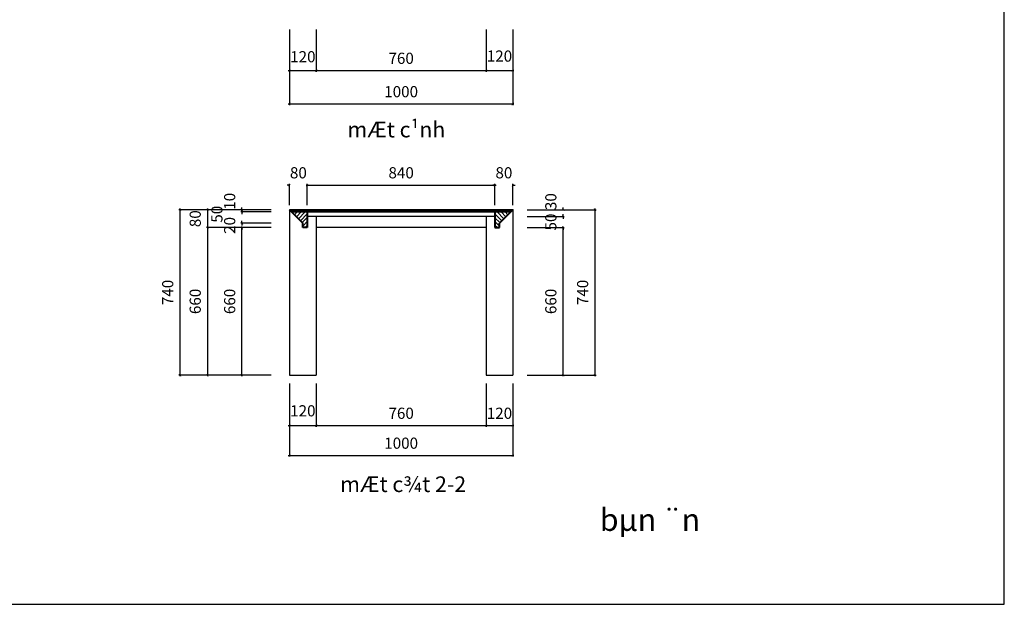
# Model space of a CAD drawing. Units: millimetres. Extents: x -22741 to 16922, y -1250 to 17233.
# Drawn here: x -8348 to -3941, y 11423 to 14038 of the extents above; entities that cross this region are included whole.
import ezdxf

# ---------------------------------------------------------------- set-up
doc = ezdxf.new("R2010")
doc.units = ezdxf.units.MM
doc.header["$LTSCALE"] = 20
doc.header["$MEASUREMENT"] = 0
doc.layers.add('net cat', color=4, linetype='Continuous', lineweight=40)
doc.layers.add('NETTHAY', color=36, linetype='Continuous')
doc.layers.add('VATDUNG', color=7, linetype='Continuous')
doc.styles.add('DIM', font='vnshxh.shx', dxfattribs={"width": 0.65})
doc.styles.add('STYLE4', font='txt')
doc.dimstyles.new('dim nho', dxfattribs={"dimscale": 100, "dimtxt": 0.5, "dimasz": 0.1, "dimexe": 0.05, "dimexo": 0, "dimgap": 0.3, "dimtad": 1, "dimdec": 0, "dimzin": 0, "dimdsep": 46, "dimtxsty": 'DIM', "dimblk": 'ARCHTICK', "dimcen": 1, "dimdle": 0.05, "dimclrd": 251, "dimclre": 251, "dimclrt": 2, "dimadec": 0, "dimazin": 0, "dimtfac": 1, "dimtdec": 0, "dimtix": 1, "dimtofl": 0, "dimtmove": 2, "dimatfit": 3, "dimfxl": 0.18, "dimtolj": 1, "dimtzin": 0, "dimlwd": -1, "dimlwe": -1, "dimarcsym": 0})

# ---------------------------------------------------------------- blocks, each defined once
blk = doc.blocks.new('_ARCHTICK')
at = {"color": 0, "linetype": 'ByBlock', "const_width": 0.15}
blk.add_lwpolyline([(-0.5, -0.5), (0.5, 0.5)], dxfattribs=at)
blk = doc.blocks.new('*D535')
at = {"layer": 'Defpoints', "color": 0, "linetype": 'Continuous', "ltscale": 20, "transparency": 16777216}
for p in [(-7140.6, 13993.3), (-7020.6, 13993.3), (-7020.6, 13810.1)]:
    blk.add_point(p, dxfattribs=at)
at = {"layer": 'NETTHAY', "color": 251, "ltscale": 20, "transparency": 16777216}
for p, q in [((-7140.6, 13993.3), (-7140.6, 13805.1)), ((-7020.6, 13993.3), (-7020.6, 13805.1)), ((-7145.6, 13810.1), (-7015.6, 13810.1))]:
    blk.add_line(p, q, dxfattribs=at)
at = {"layer": 'NETTHAY', "color": 251, "linetype": 'Continuous', "ltscale": 20, "transparency": 16777216, "xscale": 10, "yscale": 10, "zscale": 10, "rotation": 180}
blk.add_blockref('_ARCHTICK', (-7140.6, 13810.1), dxfattribs=at)
at = {"layer": 'NETTHAY', "color": 251, "linetype": 'Continuous', "ltscale": 20, "transparency": 16777216, "xscale": 10, "yscale": 10, "zscale": 10}
blk.add_blockref('_ARCHTICK', (-7020.6, 13810.1), dxfattribs=at)
at = {"layer": 'NETTHAY', "color": 2, "linetype": 'Continuous', "ltscale": 20, "transparency": 16777216, "insert": (-7080.6, 13872), "char_height": 50, "attachment_point": 5, "style": 'DIM'}
blk.add_mtext('\\A1;120', dxfattribs=at)
blk = doc.blocks.new('*D536')
at = {"layer": 'Defpoints', "color": 0, "linetype": 'Continuous', "ltscale": 20, "transparency": 16777216}
for p in [(-7020.6, 13993.3), (-6260.6, 13993.3), (-6260.6, 13810.1)]:
    blk.add_point(p, dxfattribs=at)
at = {"layer": 'NETTHAY', "color": 251, "ltscale": 20, "transparency": 16777216}
for p, q in [((-7020.6, 13993.3), (-7020.6, 13805.1)), ((-6260.6, 13993.3), (-6260.6, 13805.1)), ((-7025.6, 13810.1), (-6255.6, 13810.1))]:
    blk.add_line(p, q, dxfattribs=at)
at = {"layer": 'NETTHAY', "color": 251, "linetype": 'Continuous', "ltscale": 20, "transparency": 16777216, "xscale": 10, "yscale": 10, "zscale": 10, "rotation": 180}
blk.add_blockref('_ARCHTICK', (-7020.6, 13810.1), dxfattribs=at)
at = {"layer": 'NETTHAY', "color": 251, "linetype": 'Continuous', "ltscale": 20, "transparency": 16777216, "xscale": 10, "yscale": 10, "zscale": 10}
blk.add_blockref('_ARCHTICK', (-6260.6, 13810.1), dxfattribs=at)
at = {"layer": 'NETTHAY', "color": 2, "linetype": 'Continuous', "ltscale": 20, "transparency": 16777216, "insert": (-6640.6, 13865.1), "char_height": 50, "attachment_point": 5, "style": 'DIM'}
blk.add_mtext('\\A1;760', dxfattribs=at)
blk = doc.blocks.new('*D537')
at = {"layer": 'Defpoints', "color": 0, "linetype": 'Continuous', "ltscale": 20, "transparency": 16777216}
for p in [(-6260.6, 13993.3), (-6140.6, 13993.3), (-6140.6, 13810.1)]:
    blk.add_point(p, dxfattribs=at)
at = {"layer": 'NETTHAY', "color": 251, "ltscale": 20, "transparency": 16777216}
for p, q in [((-6260.6, 13993.3), (-6260.6, 13805.1)), ((-6140.6, 13993.3), (-6140.6, 13805.1)), ((-6265.6, 13810.1), (-6135.6, 13810.1))]:
    blk.add_line(p, q, dxfattribs=at)
at = {"layer": 'NETTHAY', "color": 251, "linetype": 'Continuous', "ltscale": 20, "transparency": 16777216, "xscale": 10, "yscale": 10, "zscale": 10, "rotation": 180}
blk.add_blockref('_ARCHTICK', (-6260.6, 13810.1), dxfattribs=at)
at = {"layer": 'NETTHAY', "color": 251, "linetype": 'Continuous', "ltscale": 20, "transparency": 16777216, "xscale": 10, "yscale": 10, "zscale": 10}
blk.add_blockref('_ARCHTICK', (-6140.6, 13810.1), dxfattribs=at)
at = {"layer": 'NETTHAY', "color": 2, "linetype": 'Continuous', "ltscale": 20, "transparency": 16777216, "insert": (-6200.6, 13875), "char_height": 50, "attachment_point": 5, "style": 'DIM'}
blk.add_mtext('\\A1;120', dxfattribs=at)
blk = doc.blocks.new('*D538')
at = {"layer": 'Defpoints', "color": 0, "linetype": 'Continuous', "ltscale": 20, "transparency": 16777216}
for p in [(-7140.6, 13993.3), (-6140.6, 13993.3), (-6140.6, 13660.7)]:
    blk.add_point(p, dxfattribs=at)
at = {"layer": 'NETTHAY', "color": 251, "ltscale": 20, "transparency": 16777216}
for p, q in [((-7140.6, 13993.3), (-7140.6, 13655.7)), ((-6140.6, 13993.3), (-6140.6, 13655.7)), ((-7145.6, 13660.7), (-6135.6, 13660.7))]:
    blk.add_line(p, q, dxfattribs=at)
at = {"layer": 'NETTHAY', "color": 251, "linetype": 'Continuous', "ltscale": 20, "transparency": 16777216, "xscale": 10, "yscale": 10, "zscale": 10, "rotation": 180}
blk.add_blockref('_ARCHTICK', (-7140.6, 13660.7), dxfattribs=at)
at = {"layer": 'NETTHAY', "color": 251, "linetype": 'Continuous', "ltscale": 20, "transparency": 16777216, "xscale": 10, "yscale": 10, "zscale": 10}
blk.add_blockref('_ARCHTICK', (-6140.6, 13660.7), dxfattribs=at)
at = {"layer": 'NETTHAY', "color": 2, "linetype": 'Continuous', "ltscale": 20, "transparency": 16777216, "insert": (-6640.6, 13715.7), "char_height": 50, "attachment_point": 5, "style": 'DIM'}
blk.add_mtext('\\A1;1000', dxfattribs=at)
blk = doc.blocks.new('*D573')
at = {"layer": 'Defpoints', "color": 0, "linetype": 'Continuous', "ltscale": 20, "transparency": 16777216}
for p in [(-7353.1, 13107.5), (-7221.7, 13107.5), (-7221.7, 12447.5)]:
    blk.add_point(p, dxfattribs=at)
at = {"layer": 'NETTHAY', "color": 251, "ltscale": 20, "transparency": 16777216}
for p, q in [((-7221.7, 13107.5), (-7358.1, 13107.5)), ((-7353.1, 12442.5), (-7353.1, 13112.5)), ((-7221.7, 12447.5), (-7358.1, 12447.5))]:
    blk.add_line(p, q, dxfattribs=at)
at = {"layer": 'NETTHAY', "color": 251, "linetype": 'Continuous', "ltscale": 20, "transparency": 16777216, "xscale": 10, "yscale": 10, "zscale": 10}
for p, rotation in [((-7353.1, 13107.5), 90), ((-7353.1, 12447.5), 270)]:
    blk.add_blockref('_ARCHTICK', p, dxfattribs=dict(at, rotation=rotation))
at = {"layer": 'NETTHAY', "color": 2, "linetype": 'Continuous', "ltscale": 20, "transparency": 16777216, "insert": (-7408.1, 12777.5), "char_height": 50, "attachment_point": 5, "rotation": 90, "style": 'DIM'}
blk.add_mtext('\\A1;660', dxfattribs=at)
blk = doc.blocks.new('*D574')
at = {"layer": 'Defpoints', "color": 0, "linetype": 'Continuous', "ltscale": 20, "transparency": 16777216}
for p in [(-7353.1, 13127.5), (-7221.7, 13127.5), (-7221.7, 13107.5)]:
    blk.add_point(p, dxfattribs=at)
at = {"layer": 'NETTHAY', "color": 251, "ltscale": 20, "transparency": 16777216}
for p, q in [((-7353.1, 13127.5), (-7353.1, 13137.5)), ((-7221.7, 13127.5), (-7358.1, 13127.5)), ((-7221.7, 13107.5), (-7358.1, 13107.5)), ((-7353.1, 13107.5), (-7353.1, 13097.5))]:
    blk.add_line(p, q, dxfattribs=at)
at = {"layer": 'NETTHAY', "color": 251, "linetype": 'Continuous', "ltscale": 20, "transparency": 16777216, "xscale": 10, "yscale": 10, "zscale": 10}
for p, rotation in [((-7353.1, 13127.5), 270), ((-7353.1, 13107.5), 90)]:
    blk.add_blockref('_ARCHTICK', p, dxfattribs=dict(at, rotation=rotation))
at = {"layer": 'NETTHAY', "color": 2, "linetype": 'Continuous', "ltscale": 20, "transparency": 16777216, "insert": (-7408.1, 13117.5), "char_height": 50, "attachment_point": 5, "rotation": 90, "style": 'DIM'}
blk.add_mtext('\\A1;20', dxfattribs=at)
blk = doc.blocks.new('*D575')
at = {"layer": 'Defpoints', "color": 0, "linetype": 'Continuous', "ltscale": 20, "transparency": 16777216}
for p in [(-7353.1, 13177.5), (-7221.7, 13177.5), (-7221.7, 13127.5)]:
    blk.add_point(p, dxfattribs=at)
at = {"layer": 'NETTHAY', "color": 251, "ltscale": 20, "transparency": 16777216}
for p, q in [((-7221.7, 13177.5), (-7358.1, 13177.5)), ((-7353.1, 13177.5), (-7353.1, 13187.5)), ((-7221.7, 13127.5), (-7358.1, 13127.5)), ((-7353.1, 13127.5), (-7353.1, 13117.5))]:
    blk.add_line(p, q, dxfattribs=at)
at = {"layer": 'NETTHAY', "color": 251, "linetype": 'Continuous', "ltscale": 20, "transparency": 16777216, "xscale": 10, "yscale": 10, "zscale": 10}
for p, rotation in [((-7353.1, 13177.5), 270), ((-7353.1, 13127.5), 90)]:
    blk.add_blockref('_ARCHTICK', p, dxfattribs=dict(at, rotation=rotation))
at = {"layer": 'NETTHAY', "color": 2, "linetype": 'Continuous', "ltscale": 20, "transparency": 16777216, "insert": (-7465.3, 13167.5), "char_height": 50, "attachment_point": 5, "rotation": 90, "style": 'DIM'}
blk.add_mtext('\\A1;50', dxfattribs=at)
blk = doc.blocks.new('*D576')
at = {"layer": 'Defpoints', "color": 0, "linetype": 'Continuous', "ltscale": 20, "transparency": 16777216}
for p in [(-7353.1, 13187.5), (-7221.7, 13187.5), (-7221.7, 13177.5)]:
    blk.add_point(p, dxfattribs=at)
at = {"layer": 'NETTHAY', "color": 251, "ltscale": 20, "transparency": 16777216}
for p, q in [((-7221.7, 13187.5), (-7358.1, 13187.5)), ((-7221.7, 13177.5), (-7358.1, 13177.5)), ((-7353.1, 13187.5), (-7353.1, 13197.5)), ((-7353.1, 13177.5), (-7353.1, 13167.5))]:
    blk.add_line(p, q, dxfattribs=at)
at = {"layer": 'NETTHAY', "color": 251, "linetype": 'Continuous', "ltscale": 20, "transparency": 16777216, "xscale": 10, "yscale": 10, "zscale": 10}
for p, rotation in [((-7353.1, 13187.5), 270), ((-7353.1, 13177.5), 90)]:
    blk.add_blockref('_ARCHTICK', p, dxfattribs=dict(at, rotation=rotation))
at = {"layer": 'NETTHAY', "color": 2, "linetype": 'Continuous', "ltscale": 20, "transparency": 16777216, "insert": (-7408.1, 13225.2), "char_height": 50, "attachment_point": 5, "rotation": 90, "style": 'DIM'}
blk.add_mtext('\\A1;10', dxfattribs=at)
blk = doc.blocks.new('*D577')
at = {"layer": 'Defpoints', "color": 0, "linetype": 'Continuous', "ltscale": 20, "transparency": 16777216}
for p in [(-7221.7, 13187.5), (-7507.3, 13107.5), (-7221.7, 13107.5)]:
    blk.add_point(p, dxfattribs=at)
at = {"layer": 'NETTHAY', "color": 251, "ltscale": 20, "transparency": 16777216}
for p, q in [((-7221.7, 13187.5), (-7512.3, 13187.5)), ((-7507.3, 13192.5), (-7507.3, 13102.5)), ((-7221.7, 13107.5), (-7512.3, 13107.5))]:
    blk.add_line(p, q, dxfattribs=at)
at = {"layer": 'NETTHAY', "color": 251, "linetype": 'Continuous', "ltscale": 20, "transparency": 16777216, "xscale": 10, "yscale": 10, "zscale": 10}
for p, rotation in [((-7507.3, 13187.5), 90), ((-7507.3, 13107.5), 270)]:
    blk.add_blockref('_ARCHTICK', p, dxfattribs=dict(at, rotation=rotation))
at = {"layer": 'NETTHAY', "color": 2, "linetype": 'Continuous', "ltscale": 20, "transparency": 16777216, "insert": (-7562.3, 13147.5), "char_height": 50, "attachment_point": 5, "rotation": 90, "style": 'DIM'}
blk.add_mtext('\\A1;80', dxfattribs=at)
blk = doc.blocks.new('*D578')
at = {"layer": 'Defpoints', "color": 0, "linetype": 'Continuous', "ltscale": 20, "transparency": 16777216}
for p in [(-7221.7, 13107.5), (-7507.3, 12447.5), (-7221.7, 12447.5)]:
    blk.add_point(p, dxfattribs=at)
at = {"layer": 'NETTHAY', "color": 251, "ltscale": 20, "transparency": 16777216}
for p, q in [((-7221.7, 13107.5), (-7512.3, 13107.5)), ((-7507.3, 13112.5), (-7507.3, 12442.5)), ((-7221.7, 12447.5), (-7512.3, 12447.5))]:
    blk.add_line(p, q, dxfattribs=at)
at = {"layer": 'NETTHAY', "color": 251, "linetype": 'Continuous', "ltscale": 20, "transparency": 16777216, "xscale": 10, "yscale": 10, "zscale": 10}
for p, rotation in [((-7507.3, 13107.5), 90), ((-7507.3, 12447.5), 270)]:
    blk.add_blockref('_ARCHTICK', p, dxfattribs=dict(at, rotation=rotation))
at = {"layer": 'NETTHAY', "color": 2, "linetype": 'Continuous', "ltscale": 20, "transparency": 16777216, "insert": (-7562.3, 12777.5), "char_height": 50, "attachment_point": 5, "rotation": 90, "style": 'DIM'}
blk.add_mtext('\\A1;660', dxfattribs=at)
blk = doc.blocks.new('*D579')
at = {"layer": 'Defpoints', "color": 0, "linetype": 'Continuous', "ltscale": 20, "transparency": 16777216}
for p in [(-7630.3, 13187.5), (-7221.7, 13187.5), (-7221.7, 12447.5)]:
    blk.add_point(p, dxfattribs=at)
at = {"layer": 'NETTHAY', "color": 251, "ltscale": 20, "transparency": 16777216}
for p, q in [((-7221.7, 13187.5), (-7635.3, 13187.5)), ((-7630.3, 12442.5), (-7630.3, 13192.5)), ((-7221.7, 12447.5), (-7635.3, 12447.5))]:
    blk.add_line(p, q, dxfattribs=at)
at = {"layer": 'NETTHAY', "color": 251, "linetype": 'Continuous', "ltscale": 20, "transparency": 16777216, "xscale": 10, "yscale": 10, "zscale": 10}
for p, rotation in [((-7630.3, 13187.5), 90), ((-7630.3, 12447.5), 270)]:
    blk.add_blockref('_ARCHTICK', p, dxfattribs=dict(at, rotation=rotation))
at = {"layer": 'NETTHAY', "color": 2, "linetype": 'Continuous', "ltscale": 20, "transparency": 16777216, "insert": (-7685.3, 12817.5), "char_height": 50, "attachment_point": 5, "rotation": 90, "style": 'DIM'}
blk.add_mtext('\\A1;740', dxfattribs=at)
blk = doc.blocks.new('*D580')
at = {"layer": 'Defpoints', "color": 0, "linetype": 'Continuous', "ltscale": 20, "transparency": 16777216}
for p in [(-7140.6, 12410.9), (-7020.6, 12410.9), (-7020.6, 12222.2)]:
    blk.add_point(p, dxfattribs=at)
at = {"layer": 'NETTHAY', "color": 251, "ltscale": 20, "transparency": 16777216}
for p, q in [((-7140.6, 12410.9), (-7140.6, 12217.2)), ((-7020.6, 12410.9), (-7020.6, 12217.2)), ((-7145.6, 12222.2), (-7015.6, 12222.2))]:
    blk.add_line(p, q, dxfattribs=at)
at = {"layer": 'NETTHAY', "color": 251, "linetype": 'Continuous', "ltscale": 20, "transparency": 16777216, "xscale": 10, "yscale": 10, "zscale": 10, "rotation": 180}
blk.add_blockref('_ARCHTICK', (-7140.6, 12222.2), dxfattribs=at)
at = {"layer": 'NETTHAY', "color": 251, "linetype": 'Continuous', "ltscale": 20, "transparency": 16777216, "xscale": 10, "yscale": 10, "zscale": 10}
blk.add_blockref('_ARCHTICK', (-7020.6, 12222.2), dxfattribs=at)
at = {"layer": 'NETTHAY', "color": 2, "linetype": 'Continuous', "ltscale": 20, "transparency": 16777216, "insert": (-7080.6, 12288.1), "char_height": 50, "attachment_point": 5, "style": 'DIM'}
blk.add_mtext('\\A1;120', dxfattribs=at)
blk = doc.blocks.new('*D581')
at = {"layer": 'Defpoints', "color": 0, "linetype": 'Continuous', "ltscale": 20, "transparency": 16777216}
for p in [(-7020.6, 12410.9), (-6260.6, 12410.9), (-6260.6, 12222.2)]:
    blk.add_point(p, dxfattribs=at)
at = {"layer": 'NETTHAY', "color": 251, "ltscale": 20, "transparency": 16777216}
for p, q in [((-7020.6, 12410.9), (-7020.6, 12217.2)), ((-6260.6, 12410.9), (-6260.6, 12217.2)), ((-7025.6, 12222.2), (-6255.6, 12222.2))]:
    blk.add_line(p, q, dxfattribs=at)
at = {"layer": 'NETTHAY', "color": 251, "linetype": 'Continuous', "ltscale": 20, "transparency": 16777216, "xscale": 10, "yscale": 10, "zscale": 10, "rotation": 180}
blk.add_blockref('_ARCHTICK', (-7020.6, 12222.2), dxfattribs=at)
at = {"layer": 'NETTHAY', "color": 251, "linetype": 'Continuous', "ltscale": 20, "transparency": 16777216, "xscale": 10, "yscale": 10, "zscale": 10}
blk.add_blockref('_ARCHTICK', (-6260.6, 12222.2), dxfattribs=at)
at = {"layer": 'NETTHAY', "color": 2, "linetype": 'Continuous', "ltscale": 20, "transparency": 16777216, "insert": (-6640.6, 12277.2), "char_height": 50, "attachment_point": 5, "style": 'DIM'}
blk.add_mtext('\\A1;760', dxfattribs=at)
blk = doc.blocks.new('*D582')
at = {"layer": 'Defpoints', "color": 0, "linetype": 'Continuous', "ltscale": 20, "transparency": 16777216}
for p in [(-6260.6, 12410.9), (-6140.6, 12410.9), (-6140.6, 12222.2)]:
    blk.add_point(p, dxfattribs=at)
at = {"layer": 'NETTHAY', "color": 251, "ltscale": 20, "transparency": 16777216}
for p, q in [((-6260.6, 12410.9), (-6260.6, 12217.2)), ((-6140.6, 12410.9), (-6140.6, 12217.2)), ((-6265.6, 12222.2), (-6135.6, 12222.2))]:
    blk.add_line(p, q, dxfattribs=at)
at = {"layer": 'NETTHAY', "color": 251, "linetype": 'Continuous', "ltscale": 20, "transparency": 16777216, "xscale": 10, "yscale": 10, "zscale": 10, "rotation": 180}
blk.add_blockref('_ARCHTICK', (-6260.6, 12222.2), dxfattribs=at)
at = {"layer": 'NETTHAY', "color": 251, "linetype": 'Continuous', "ltscale": 20, "transparency": 16777216, "xscale": 10, "yscale": 10, "zscale": 10}
blk.add_blockref('_ARCHTICK', (-6140.6, 12222.2), dxfattribs=at)
at = {"layer": 'NETTHAY', "color": 2, "linetype": 'Continuous', "ltscale": 20, "transparency": 16777216, "insert": (-6200.6, 12277.2), "char_height": 50, "attachment_point": 5, "style": 'DIM'}
blk.add_mtext('\\A1;120', dxfattribs=at)
blk = doc.blocks.new('*D583')
at = {"layer": 'Defpoints', "color": 0, "linetype": 'Continuous', "ltscale": 20, "transparency": 16777216}
for p in [(-7140.6, 12410.9), (-6140.6, 12410.9), (-6140.6, 12088.4)]:
    blk.add_point(p, dxfattribs=at)
at = {"layer": 'NETTHAY', "color": 251, "ltscale": 20, "transparency": 16777216}
for p, q in [((-7140.6, 12410.9), (-7140.6, 12083.4)), ((-6140.6, 12410.9), (-6140.6, 12083.4)), ((-7145.6, 12088.4), (-6135.6, 12088.4))]:
    blk.add_line(p, q, dxfattribs=at)
at = {"layer": 'NETTHAY', "color": 251, "linetype": 'Continuous', "ltscale": 20, "transparency": 16777216, "xscale": 10, "yscale": 10, "zscale": 10, "rotation": 180}
blk.add_blockref('_ARCHTICK', (-7140.6, 12088.4), dxfattribs=at)
at = {"layer": 'NETTHAY', "color": 251, "linetype": 'Continuous', "ltscale": 20, "transparency": 16777216, "xscale": 10, "yscale": 10, "zscale": 10}
blk.add_blockref('_ARCHTICK', (-6140.6, 12088.4), dxfattribs=at)
at = {"layer": 'NETTHAY', "color": 2, "linetype": 'Continuous', "ltscale": 20, "transparency": 16777216, "insert": (-6640.6, 12143.4), "char_height": 50, "attachment_point": 5, "style": 'DIM'}
blk.add_mtext('\\A1;1000', dxfattribs=at)
blk = doc.blocks.new('*D584')
at = {"layer": 'Defpoints', "color": 0, "linetype": 'Continuous', "ltscale": 20, "transparency": 16777216}
for p in [(-7060.6, 13297.9), (-7140.6, 13207.7), (-7060.6, 13207.7)]:
    blk.add_point(p, dxfattribs=at)
at = {"layer": 'NETTHAY', "color": 251, "ltscale": 20, "transparency": 16777216}
for p, q in [((-7140.6, 13297.9), (-7150.6, 13297.9)), ((-7140.6, 13207.7), (-7140.6, 13302.9)), ((-7060.6, 13207.7), (-7060.6, 13302.9)), ((-7060.6, 13297.9), (-7050.6, 13297.9))]:
    blk.add_line(p, q, dxfattribs=at)
at = {"layer": 'NETTHAY', "color": 251, "linetype": 'Continuous', "ltscale": 20, "transparency": 16777216, "xscale": 10, "yscale": 10, "zscale": 10}
blk.add_blockref('_ARCHTICK', (-7140.6, 13297.9), dxfattribs=at)
at = {"layer": 'NETTHAY', "color": 251, "linetype": 'Continuous', "ltscale": 20, "transparency": 16777216, "xscale": 10, "yscale": 10, "zscale": 10, "rotation": 180}
blk.add_blockref('_ARCHTICK', (-7060.6, 13297.9), dxfattribs=at)
at = {"layer": 'NETTHAY', "color": 2, "linetype": 'Continuous', "ltscale": 20, "transparency": 16777216, "insert": (-7100.6, 13352.9), "char_height": 50, "attachment_point": 5, "style": 'DIM'}
blk.add_mtext('\\A1;80', dxfattribs=at)
blk = doc.blocks.new('*D585')
at = {"layer": 'Defpoints', "color": 0, "linetype": 'Continuous', "ltscale": 20, "transparency": 16777216}
for p in [(-6220.6, 13297.9), (-7060.6, 13207.7), (-6220.6, 13207.7)]:
    blk.add_point(p, dxfattribs=at)
at = {"layer": 'NETTHAY', "color": 251, "ltscale": 20, "transparency": 16777216}
for p, q in [((-7065.6, 13297.9), (-6215.6, 13297.9)), ((-7060.6, 13207.7), (-7060.6, 13302.9)), ((-6220.6, 13207.7), (-6220.6, 13302.9))]:
    blk.add_line(p, q, dxfattribs=at)
at = {"layer": 'NETTHAY', "color": 251, "linetype": 'Continuous', "ltscale": 20, "transparency": 16777216, "xscale": 10, "yscale": 10, "zscale": 10, "rotation": 180}
blk.add_blockref('_ARCHTICK', (-7060.6, 13297.9), dxfattribs=at)
at = {"layer": 'NETTHAY', "color": 251, "linetype": 'Continuous', "ltscale": 20, "transparency": 16777216, "xscale": 10, "yscale": 10, "zscale": 10}
blk.add_blockref('_ARCHTICK', (-6220.6, 13297.9), dxfattribs=at)
at = {"layer": 'NETTHAY', "color": 2, "linetype": 'Continuous', "ltscale": 20, "transparency": 16777216, "insert": (-6640.6, 13352.9), "char_height": 50, "attachment_point": 5, "style": 'DIM'}
blk.add_mtext('\\A1;840', dxfattribs=at)
blk = doc.blocks.new('*D586')
at = {"layer": 'Defpoints', "color": 0, "linetype": 'Continuous', "ltscale": 20, "transparency": 16777216}
for p in [(-6140.6, 13297.9), (-6220.6, 13207.7), (-6140.6, 13207.7)]:
    blk.add_point(p, dxfattribs=at)
at = {"layer": 'NETTHAY', "color": 251, "ltscale": 20, "transparency": 16777216}
for p, q in [((-6220.6, 13297.9), (-6230.6, 13297.9)), ((-6220.6, 13207.7), (-6220.6, 13302.9)), ((-6140.6, 13207.7), (-6140.6, 13302.9)), ((-6140.6, 13297.9), (-6130.6, 13297.9))]:
    blk.add_line(p, q, dxfattribs=at)
at = {"layer": 'NETTHAY', "color": 251, "linetype": 'Continuous', "ltscale": 20, "transparency": 16777216, "xscale": 10, "yscale": 10, "zscale": 10}
blk.add_blockref('_ARCHTICK', (-6220.6, 13297.9), dxfattribs=at)
at = {"layer": 'NETTHAY', "color": 251, "linetype": 'Continuous', "ltscale": 20, "transparency": 16777216, "xscale": 10, "yscale": 10, "zscale": 10, "rotation": 180}
blk.add_blockref('_ARCHTICK', (-6140.6, 13297.9), dxfattribs=at)
at = {"layer": 'NETTHAY', "color": 2, "linetype": 'Continuous', "ltscale": 20, "transparency": 16777216, "insert": (-6180.6, 13352.9), "char_height": 50, "attachment_point": 5, "style": 'DIM'}
blk.add_mtext('\\A1;80', dxfattribs=at)
blk = doc.blocks.new('*D587')
at = {"layer": 'Defpoints', "color": 0, "linetype": 'Continuous', "ltscale": 20, "transparency": 16777216}
for p in [(-6076.6, 13107.5), (-5915.6, 13107.5), (-6076.6, 12447.5)]:
    blk.add_point(p, dxfattribs=at)
at = {"layer": 'NETTHAY', "color": 251, "ltscale": 20, "transparency": 16777216}
for p, q in [((-6076.6, 13107.5), (-5910.6, 13107.5)), ((-5915.6, 12442.5), (-5915.6, 13112.5)), ((-6076.6, 12447.5), (-5910.6, 12447.5))]:
    blk.add_line(p, q, dxfattribs=at)
at = {"layer": 'NETTHAY', "color": 251, "linetype": 'Continuous', "ltscale": 20, "transparency": 16777216, "xscale": 10, "yscale": 10, "zscale": 10}
for p, rotation in [((-5915.6, 13107.5), 90), ((-5915.6, 12447.5), 270)]:
    blk.add_blockref('_ARCHTICK', p, dxfattribs=dict(at, rotation=rotation))
at = {"layer": 'NETTHAY', "color": 2, "linetype": 'Continuous', "ltscale": 20, "transparency": 16777216, "insert": (-5970.6, 12777.5), "char_height": 50, "attachment_point": 5, "rotation": 90, "style": 'DIM'}
blk.add_mtext('\\A1;660', dxfattribs=at)
blk = doc.blocks.new('*D588')
at = {"layer": 'Defpoints', "color": 0, "linetype": 'Continuous', "ltscale": 20, "transparency": 16777216}
for p in [(-6076.6, 13157.5), (-5915.6, 13157.5), (-6076.6, 13107.5)]:
    blk.add_point(p, dxfattribs=at)
at = {"layer": 'NETTHAY', "color": 251, "ltscale": 20, "transparency": 16777216}
for p, q in [((-6076.6, 13157.5), (-5910.6, 13157.5)), ((-5915.6, 13157.5), (-5915.6, 13167.5)), ((-6076.6, 13107.5), (-5910.6, 13107.5)), ((-5915.6, 13107.5), (-5915.6, 13097.5))]:
    blk.add_line(p, q, dxfattribs=at)
at = {"layer": 'NETTHAY', "color": 251, "linetype": 'Continuous', "ltscale": 20, "transparency": 16777216, "xscale": 10, "yscale": 10, "zscale": 10}
for p, rotation in [((-5915.6, 13157.5), 270), ((-5915.6, 13107.5), 90)]:
    blk.add_blockref('_ARCHTICK', p, dxfattribs=dict(at, rotation=rotation))
at = {"layer": 'NETTHAY', "color": 2, "linetype": 'Continuous', "ltscale": 20, "transparency": 16777216, "insert": (-5970.6, 13132.5), "char_height": 50, "attachment_point": 5, "rotation": 90, "style": 'DIM'}
blk.add_mtext('\\A1;50', dxfattribs=at)
blk = doc.blocks.new('*D589')
at = {"layer": 'Defpoints', "color": 0, "linetype": 'Continuous', "ltscale": 20, "transparency": 16777216}
for p in [(-6076.6, 13187.5), (-5915.6, 13187.5), (-6076.6, 13157.5)]:
    blk.add_point(p, dxfattribs=at)
at = {"layer": 'NETTHAY', "color": 251, "ltscale": 20, "transparency": 16777216}
for p, q in [((-6076.6, 13187.5), (-5910.6, 13187.5)), ((-5915.6, 13187.5), (-5915.6, 13197.5)), ((-6076.6, 13157.5), (-5910.6, 13157.5)), ((-5915.6, 13157.5), (-5915.6, 13147.5))]:
    blk.add_line(p, q, dxfattribs=at)
at = {"layer": 'NETTHAY', "color": 251, "linetype": 'Continuous', "ltscale": 20, "transparency": 16777216, "xscale": 10, "yscale": 10, "zscale": 10}
for p, rotation in [((-5915.6, 13187.5), 270), ((-5915.6, 13157.5), 90)]:
    blk.add_blockref('_ARCHTICK', p, dxfattribs=dict(at, rotation=rotation))
at = {"layer": 'NETTHAY', "color": 2, "linetype": 'Continuous', "ltscale": 20, "transparency": 16777216, "insert": (-5970.6, 13223.8), "char_height": 50, "attachment_point": 5, "rotation": 90, "style": 'DIM'}
blk.add_mtext('\\A1;30', dxfattribs=at)
blk = doc.blocks.new('*D590')
at = {"layer": 'Defpoints', "color": 0, "linetype": 'Continuous', "ltscale": 20, "transparency": 16777216}
for p in [(-6076.6, 13187.5), (-6076.6, 12447.5), (-5773.2, 12447.5)]:
    blk.add_point(p, dxfattribs=at)
at = {"layer": 'NETTHAY', "color": 251, "ltscale": 20, "transparency": 16777216}
for p, q in [((-6076.6, 13187.5), (-5768.2, 13187.5)), ((-5773.2, 13192.5), (-5773.2, 12442.5)), ((-6076.6, 12447.5), (-5768.2, 12447.5))]:
    blk.add_line(p, q, dxfattribs=at)
at = {"layer": 'NETTHAY', "color": 251, "linetype": 'Continuous', "ltscale": 20, "transparency": 16777216, "xscale": 10, "yscale": 10, "zscale": 10}
for p, rotation in [((-5773.2, 13187.5), 90), ((-5773.2, 12447.5), 270)]:
    blk.add_blockref('_ARCHTICK', p, dxfattribs=dict(at, rotation=rotation))
at = {"layer": 'NETTHAY', "color": 2, "linetype": 'Continuous', "ltscale": 20, "transparency": 16777216, "insert": (-5828.2, 12817.5), "char_height": 50, "attachment_point": 5, "rotation": 90, "style": 'DIM'}
blk.add_mtext('\\A1;740', dxfattribs=at)

msp = doc.modelspace()

# ---------------------------------------------------------------- hatches: boundary and pattern name
at = {"layer": 'NETTHAY', "linetype": 'Continuous', "ltscale": 20}
h = msp.add_hatch(dxfattribs=at)
h.set_pattern_fill('ANSI31', color=256, scale=100, style=0)
h.set_pattern_definition([(45, (11154.838, 19152.32), (-8.838835, 8.838835), [])])
h.paths.add_polyline_path([(-7060.6, 13177.5), (-7130.6, 13177.5), (-7080.6, 13127.5), (-7080.6, 13107.5), (-7060.6, 13107.5)])
h = msp.add_hatch(dxfattribs=at)
h.set_pattern_fill('ANSI31', color=256, scale=100, style=0)
h.set_pattern_definition([(135, (-24436.119, 19152.32), (8.838835, 8.838835), [])])
h.paths.add_polyline_path([(-6220.6, 13177.5), (-6150.6, 13177.5), (-6200.6, 13127.5), (-6200.6, 13107.5), (-6220.6, 13107.5)])

# ---------------------------------------------------------------- linework, layer by layer
msp.add_lwpolyline([(-12157.6, 17232.5), (-12157.6, 11422.7), (-3940.9, 11422.7), (-3940.9, 17232.5)], close=True)
at = {"layer": 'net cat', "linetype": 'Continuous', "ltscale": 20}
for p, q in [((-7140.6, 13187.5), (-7080.6, 13127.5)), ((-7060.6, 13177.5), (-7060.6, 13107.5)), ((-6220.6, 13177.5), (-6220.6, 13107.5)), ((-6140.6, 13187.5), (-6200.6, 13127.5)), ((-7080.6, 13107.5), (-7080.6, 13127.5)), ((-7060.6, 13107.5), (-7080.6, 13107.5)), ((-6220.6, 13107.5), (-6200.6, 13107.5)), ((-6200.6, 13107.5), (-6200.6, 13127.5))]:
    msp.add_line(p, q, dxfattribs=at)
msp.add_lwpolyline([(-7140.6, 13187.5), (-6140.6, 13187.5), (-6150.6, 13177.5), (-7130.6, 13177.5)], close=True, dxfattribs=at)
at = {"layer": 'NETTHAY', "linetype": 'Continuous', "ltscale": 20}
for p, q in [((-6140.6, 13187.5), (-7140.6, 13187.5)), ((-7140.6, 13187.5), (-7140.6, 12447.5)), ((-6140.6, 13187.5), (-6140.6, 12447.5)), ((-6220.6, 13157.5), (-7060.6, 13157.5)), ((-7020.6, 13157.5), (-7020.6, 12447.5)), ((-6260.6, 13157.5), (-6260.6, 12447.5)), ((-6260.6, 13107.5), (-7020.6, 13107.5)), ((-7140.6, 12447.5), (-7020.6, 12447.5)), ((-6260.6, 12447.5), (-6140.6, 12447.5))]:
    msp.add_line(p, q, dxfattribs=at)

# ---------------------------------------------------------------- texts
at = {"layer": 'VATDUNG', "attachment_point": 5, "style": 'STYLE4'}
for s, insert, char_height in [('mÆt c¹nh', (-6662, 13537.2), 70), ('mÆt c¾t 2-2', (-6631.6, 11950.7), 70), ('bµn ¨n', (-5527, 11788.1), 100)]:
    msp.add_mtext(s, dxfattribs=dict(at, insert=insert, char_height=char_height))

# ---------------------------------------------------------------- dimensions: what is measured, and where the dimension line sits
at = {"layer": 'NETTHAY', "linetype": 'Continuous', "ltscale": 20}
for base, p1, p2, picture, middle in [((-7020.6, 13810.1), (-7140.6, 13993.3), (-7020.6, 13993.3), '*D535', (-7080.6, 13872)), ((-6140.6, 13810.1), (-6260.6, 13993.3), (-6140.6, 13993.3), '*D537', (-6200.6, 13875)), ((-7020.6, 12222.2), (-7140.6, 12410.9), (-7020.6, 12410.9), '*D580', (-7080.6, 12288.1)), ((-6140.6, 12222.2), (-6260.6, 12410.9), (-6140.6, 12410.9), '*D582', (-6200.6, 12277.2))]:
    dim = msp.add_linear_dim(base=base, p1=p1, p2=p2, dimstyle='dim nho', dxfattribs=at)
    dim.commit()
    dim.dimension.update_dxf_attribs({"geometry": picture, "text_midpoint": middle, "dimtype": 160})
for base, p1, p2, picture, middle in [((-6140.6, 13660.7), (-7140.6, 13993.3), (-6140.6, 13993.3), '*D538', (-6640.6, 13715.7)), ((-6260.6, 13810.1), (-7020.6, 13993.3), (-6260.6, 13993.3), '*D536', (-6640.6, 13865.1)), ((-7060.6, 13297.9), (-7140.6, 13207.7), (-7060.6, 13207.7), '*D584', (-7100.6, 13352.9)), ((-6220.6, 13297.9), (-7060.6, 13207.7), (-6220.6, 13207.7), '*D585', (-6640.6, 13352.9)), ((-6140.6, 13297.9), (-6220.6, 13207.7), (-6140.6, 13207.7), '*D586', (-6180.6, 13352.9)), ((-6140.6, 12088.4), (-7140.6, 12410.9), (-6140.6, 12410.9), '*D583', (-6640.6, 12143.4)), ((-6260.6, 12222.2), (-7020.6, 12410.9), (-6260.6, 12410.9), '*D581', (-6640.6, 12277.2))]:
    dim = msp.add_linear_dim(base=base, p1=p1, p2=p2, dimstyle='dim nho', dxfattribs=at)
    dim.commit()
    dim.dimension.update_dxf_attribs({"geometry": picture, "text_midpoint": middle})
for base, p1, p2, picture, middle in [((-7353.1, 13187.5), (-7221.7, 13177.5), (-7221.7, 13187.5), '*D576', (-7408.1, 13225.2)), ((-5915.6, 13187.5), (-6076.6, 13157.5), (-6076.6, 13187.5), '*D589', (-5970.6, 13223.8)), ((-7507.3, 13107.5), (-7221.7, 13187.5), (-7221.7, 13107.5), '*D577', (-7562.3, 13147.5)), ((-7353.1, 13177.5), (-7221.7, 13127.5), (-7221.7, 13177.5), '*D575', (-7465.3, 13167.5))]:
    dim = msp.add_linear_dim(base=base, p1=p1, p2=p2, angle=90, dimstyle='dim nho', dxfattribs=at)
    dim.commit()
    dim.dimension.update_dxf_attribs({"geometry": picture, "text_midpoint": middle, "dimtype": 160})
for base, p1, p2, picture, middle in [((-7630.3, 13187.5), (-7221.7, 12447.5), (-7221.7, 13187.5), '*D579', (-7685.3, 12817.5)), ((-5773.2, 12447.5), (-6076.6, 13187.5), (-6076.6, 12447.5), '*D590', (-5828.2, 12817.5)), ((-7353.1, 13127.5), (-7221.7, 13107.5), (-7221.7, 13127.5), '*D574', (-7408.1, 13117.5)), ((-5915.6, 13157.5), (-6076.6, 13107.5), (-6076.6, 13157.5), '*D588', (-5970.6, 13132.5)), ((-7507.3, 12447.5), (-7221.7, 13107.5), (-7221.7, 12447.5), '*D578', (-7562.3, 12777.5)), ((-7353.1, 13107.5), (-7221.7, 12447.5), (-7221.7, 13107.5), '*D573', (-7408.1, 12777.5)), ((-5915.6, 13107.5), (-6076.6, 12447.5), (-6076.6, 13107.5), '*D587', (-5970.6, 12777.5))]:
    dim = msp.add_linear_dim(base=base, p1=p1, p2=p2, angle=90, dimstyle='dim nho', dxfattribs=at)
    dim.commit()
    dim.dimension.update_dxf_attribs({"geometry": picture, "text_midpoint": middle})

doc.saveas('drawing.dxf')
